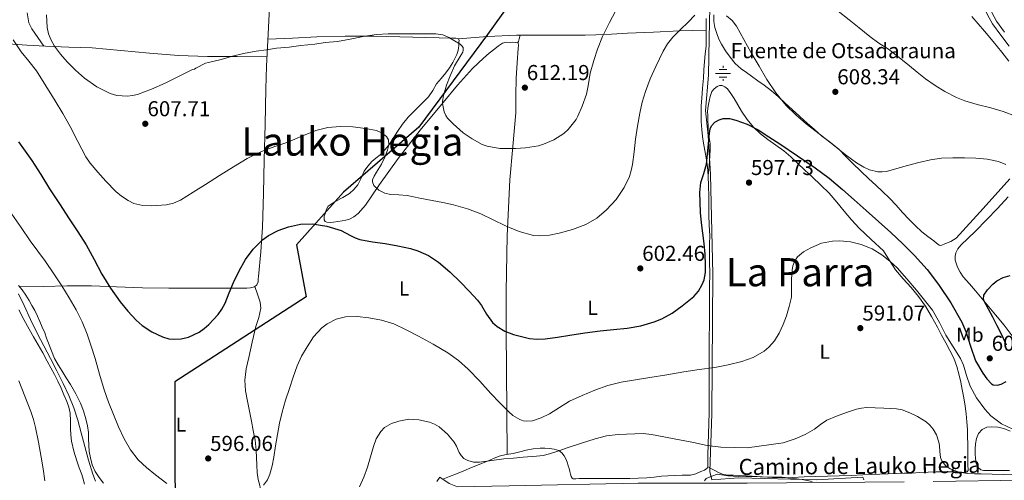
# Model space of a CAD drawing. Extents: x 559779 to 566644, y 728899 to 733587.
# Drawn here: x 561830 to 562320, y 729309 to 729539 of the extents above; entities that cross this region are included whole.
import ezdxf
from ezdxf.enums import TextEntityAlignment as Align

# ---------------------------------------------------------------- set-up
doc = ezdxf.new("R2010")
doc.units = 0
doc.header["$MEASUREMENT"] = 0
doc.linetypes.add('DGN Style 3', pattern=[109.305882, 78.07563, -31.230252])
for name, color, linetype in [('Nivel 1', 7, 'Continuous'), ('Nivel 11', 7, 'Continuous'), ('Nivel 13', 7, 'Continuous'), ('Nivel 21', 7, 'Continuous'), ('Nivel 36', 7, 'Continuous'), ('Nivel 37', 7, 'Continuous'), ('Nivel 4', 7, 'Continuous'), ('Nivel 41', 7, 'Continuous'), ('Nivel 43', 7, 'Continuous'), ('Nivel 44', 7, 'Continuous'), ('Nivel 45', 7, 'Continuous'), ('Nivel 5', 7, 'Continuous'), ('Nivel 7', 7, 'Continuous')]:
    doc.layers.add(name, color=color, linetype=linetype)
doc.styles.add('Style-arial', font='arial.shx', dxfattribs={"bigfont": 'arialbig.shx'})
doc.styles.add('Style-ariali', font='ariali.shx', dxfattribs={"bigfont": 'arialibig.shx'})
doc.styles.add('Style-arialn', font='arialn.shx', dxfattribs={"bigfont": 'arialnbig.shx'})
doc.styles.add('Style-times', font='times.shx', dxfattribs={"bigfont": 'timesbig.shx'})

# ---------------------------------------------------------------- blocks, each defined once
blk = doc.blocks.new('5PATER')
at = {"layer": 'Nivel 7', "linetype": 'Continuous', "lineweight": 0}
h = blk.add_hatch(color=53, dxfattribs=at)
edge = h.paths.add_edge_path()
edge.add_ellipse((0, 0), major_axis=(-1.1, -1.11), ratio=0.999422, start_angle=0, end_angle=360)
blk = doc.blocks.new('5NACIE')
at = {"layer": 'Nivel 13', "color": 4, "linetype": 'Continuous', "lineweight": 0, "flags": 128}
for points in [[(-3.75, 0), (3.75, 0)], [(-1.88, 1.88), (1.88, 1.88)], [(0, 2.81), (0, 3.75)], [(-1.88, -1.88), (1.88, -1.88)], [(0, -2.81), (0, -3.75)]]:
    blk.add_lwpolyline(points, dxfattribs=at)

msp = doc.modelspace()

# ---------------------------------------------------------------- linework, layer by layer
at = {"layer": 'Nivel 1', "color": 7, "linetype": 'Continuous', "lineweight": 30}
msp.add_polyline3d([(561978.568, 729680.641, 623.066), (562073.608, 729677.94, 624.797), (562088.47, 729677.898, 623.157), (562099.345, 729665.376, 621.048), (562107.625, 729640.889, 619.532), (562106.73, 729621.18, 618.823), (562105.507, 729592.952, 616.986), (562091.412, 729571.514, 616.51), (562062.571, 729531.178, 611.97), (562028.431, 729485.09, 607.613), (561990.902, 729452.84, 602.508), (561967.437, 729426.644, 599.674), (561972.297, 729400.74, 597.067), (561907.011, 729358.541, 598.307), (561907.053, 729310.489, 595.213), (561909.374, 729243.001, 587.839), (561911.493, 729187.588, 585.265), (561914.269, 729108.153, 579.802), (561916.297, 729047.02, 575.738), (561927.511, 728979.456, 567.988), (561933.122, 728962.336, 566.152), (561947.85, 728917.401, 563.668)], dxfattribs=at)
at = {"layer": 'Nivel 11', "color": 142, "linetype": 'DGN Style 3', "lineweight": 13}
msp.add_polyline3d([(562249.601, 729309.776, 586.232), (562249.186, 729311.022, 586.375), (562226.088, 729309.787, 585.28), (562187.592, 729310.713, 584.915), (562174.041, 729309.787, 585.364), (562173.117, 729313.803, 585.827), (562174.041, 729342.537, 592.035), (562174.657, 729412.053, 599.552), (562173.419, 729461.583, 599.662), (562172.187, 729481.048, 600.089), (562170.955, 729493.406, 600.892), (562172.495, 729511.017, 602.067), (562172.803, 729529.449, 603.63), (562173.111, 729544.897, 604.988)], dxfattribs=at)
at = {"layer": 'Nivel 21', "color": 7, "linetype": 'Continuous', "lineweight": 0}
for points in [[(562313.697, 729536.569, 617.394), (562311.249, 729541.034, 617.399), (562308.961, 729545.625, 617.362), (562303.474, 729554.484, 617.559), (562298.001, 729563.353, 617.954), (562295.287, 729568.626, 618.33), (562292.577, 729573.897, 618.754), (562289.415, 729578.511, 619.175), (562286.193, 729583.081, 619.618), (562283.952, 729587.509, 620.07), (562281.633, 729591.897, 620.53), (562278.567, 729595.908, 620.93), (562275.489, 729599.913, 621.282), (562270.415, 729607.597, 621.797), (562265.473, 729615.385, 622.114), (562262.654, 729619.85, 622.117), (562260.225, 729624.505, 622.082)], [(562321.969, 729525.401, 615.906), (562317.763, 729530.953, 616.69), (562313.697, 729536.569, 617.394)]]:
    msp.add_polyline3d(points, dxfattribs=at)
at = {"layer": 'Nivel 21', "color": 7, "linetype": 'DGN Style 3', "lineweight": 0}
for points in [[(562277.456, 729601.316, 621.282), (562280.484, 729597.377, 620.93), (562283.674, 729593.203, 620.53), (562286.097, 729588.618, 620.07), (562288.268, 729584.329, 619.618), (562291.398, 729579.889, 619.175), (562294.655, 729575.137, 618.754), (562297.434, 729569.731, 618.33), (562300.105, 729564.541, 617.954), (562305.528, 729555.754, 617.559), (562311.073, 729546.802, 617.362), (562313.389, 729542.153, 617.399), (562315.742, 729537.863, 617.394), (562319.704, 729532.39, 616.69)], [(562037.331, 729308.946, 585.3), (562038.801, 729311.041, 585.3), (562043.361, 729307.841, 585.06), (562047.641, 729306.161, 584.9), (562073.202, 729306.767, 584.565), (562137.44, 729308.087, 584.633), (562191.726, 729308.139, 584.849), (562284.093, 729308.836, 586.527), (562329.081, 729309.601, 587.32)]]:
    msp.add_polyline3d(points, dxfattribs=at)
at = {"layer": 'Nivel 36', "color": 92, "linetype": 'Continuous', "lineweight": 0, "extrusion": (4.7004e-15, -0.169787, 0.985481), "elevation": -123260.163, "flags": 128}
msp.add_lwpolyline([(562077.777, 719038.991), (562078.283, 719040.946), (562078.784, 719042.901)], dxfattribs=at)
at = {"layer": 'Nivel 36', "color": 92, "linetype": 'Continuous', "lineweight": 0}
for points in [[(561829.836, 729405.641, 591.217), (561841.624, 729405.959, 593.386), (561853.409, 729406.281, 595.554), (561865.627, 729406.136, 597.464), (561877.905, 729405.673, 599.058), (561890.902, 729405.273, 600.623), (561903.937, 729405.033, 601.538), (561913.337, 729405.033, 601.516), (561922.737, 729405.033, 601.106), (561929.321, 729405.033, 600.683), (561935.905, 729405.033, 600.29), (561939.368, 729405.038, 600.226), (561942.833, 729405.049, 600.13), (561944.703, 729405.162, 600.011), (561946.545, 729405.721, 599.89), (561947.83, 729406.787, 599.786), (561948.417, 729408.265, 599.682), (561948.507, 729409.53, 599.653), (561948.593, 729410.793, 599.698), (561949.806, 729423.116, 600.564), (561950.673, 729435.433, 601.81), (561951.094, 729452.135, 604.157), (561951.489, 729468.857, 606.466), (561951.906, 729486.467, 607.983), (561952.321, 729504.121, 608.834), (561952.407, 729509.763, 608.772), (561952.513, 729515.401, 608.754), (561952.855, 729521.84, 609.157), (561953.265, 729528.265, 609.746), (561954.298, 729547.968, 612.07)], [(561841.906, 729525.43, 608.775), (561838.899, 729529.711, 608.996), (561835.889, 729533.993, 609.218), (561834.421, 729536.959, 609.303), (561833.494, 729541.981, 609.29)], [(562322.257, 729459.481, 605.09), (562308.977, 729444.709, 603.339), (562295.601, 729429.977, 602.322), (562292.95, 729428.245, 602.269), (562289.889, 729427.033, 602.306), (562288.462, 729426.368, 602.386), (562287.754, 729426.207, 602.428), (562287.121, 729426.377, 602.45), (562285.79, 729427.444, 602.458), (562284.481, 729428.569, 602.466), (562281.516, 729430.826, 602.495), (562278.577, 729433.129, 602.53), (562275.326, 729436.033, 602.661), (562272.257, 729439.129, 602.818), (562268.996, 729442.734, 602.78), (562265.729, 729446.329, 602.77), (562262.414, 729449.752, 603.007), (562259.025, 729453.097, 603.33), (562255.568, 729456.279, 603.788), (562252.113, 729459.465, 604.114), (562248.168, 729463.278, 604.173), (562244.241, 729467.113, 604.226), (562240.803, 729470.597, 604.281), (562237.345, 729474.057, 604.338), (562233.058, 729477.462, 604.466), (562228.705, 729480.777, 604.674), (562225.123, 729483.929, 605.111), (562221.553, 729487.113, 605.522), (562217.807, 729490.494, 605.536), (562214.065, 729493.881, 605.506), (562210.632, 729497.05, 605.665), (562207.201, 729500.217, 605.778), (562203.734, 729503.197, 605.445), (562200.113, 729505.993, 605.042), (562196.981, 729508.258, 604.978), (562193.841, 729510.505, 604.898), (562191.264, 729512.317, 604.672), (562188.689, 729514.137, 604.466), (562185.722, 729516.868, 604.352), (562183.137, 729520.025, 604.306), (562180.91, 729523.112, 604.306), (562178.929, 729526.361, 604.306), (562177.623, 729528.952, 604.306), (562176.545, 729531.657, 604.306), (562175.604, 729534.66, 604.288), (562175.153, 729537.721, 604.322), (562175.127, 729541.065, 604.514)], [(562171.233, 729539.193, 604.434), (562171.233, 729535.64, 604.091), (562171.233, 729532.089, 603.746), (562171.224, 729528.777, 603.67), (562171.185, 729525.465, 603.602), (562170.831, 729521.616, 603.164), (562170.385, 729517.769, 602.738), (562170.182, 729513.649, 602.543), (562169.969, 729509.529, 602.354), (562169.515, 729504.563, 601.96), (562169.057, 729499.593, 601.57), (562168.855, 729495.801, 601.564), (562168.769, 729492.009, 601.586), (562168.816, 729487.967, 601.201), (562169.057, 729483.929, 600.802), (562169.426, 729480.509, 600.791), (562169.921, 729477.097, 600.77), (562170.61, 729473.456, 600.352), (562171.297, 729469.817, 599.986), (562171.939, 729465.373, 599.891), (562172.321, 729460.905, 599.794), (562172.469, 729455.842, 599.631), (562172.529, 729450.777, 599.474), (562172.523, 729446.185, 599.411), (562172.529, 729441.593, 599.362), (562172.776, 729436.457, 599.104), (562173.009, 729431.321, 598.834), (562172.963, 729426.865, 598.882), (562172.913, 729422.409, 598.93), (562172.972, 729417.649, 598.717), (562173.009, 729412.889, 598.482), (562172.937, 729405.33, 598.533), (562172.865, 729397.785, 598.29), (562172.859, 729392.332, 597.567), (562172.849, 729386.889, 596.802), (562172.781, 729380.509, 595.953)], [(562072.369, 729322.36, 592.717), (562072.169, 729343.401, 595.064), (562071.969, 729364.441, 597.41), (562071.836, 729383.886, 599.641), (562071.777, 729403.321, 601.922), (562072.322, 729431.092, 605.339), (562073.617, 729458.857, 608.674), (562075.079, 729475.512, 610.233), (562076.529, 729492.185, 611.554), (562076.661, 729500.866, 612.268), (562076.817, 729509.561, 612.834), (562077.156, 729514.601, 612.878), (562077.489, 729519.641, 612.85), (562077.605, 729522.009, 612.908), (562077.713, 729524.377, 612.962), (562077.939, 729525.73, 612.971), (562077.777, 729527.081, 612.978), (562077.243, 729527.352, 613), (562076.561, 729527.321, 613.026), (562075.153, 729527.338, 613.046), (562073.745, 729527.321, 612.978), (562071.793, 729527.344, 612.763), (562069.921, 729526.953, 612.53), (562067.963, 729525.652, 612.23), (562066.161, 729524.153, 611.938), (562063.269, 729521.895, 611.906), (562060.449, 729519.529, 611.938), (562055.078, 729514.284, 611.265), (562047.602, 729505.994, 610.113), (562040.433, 729497.417, 609.09), (562029.042, 729483.653, 607.864), (562018.097, 729469.577, 606.578), (562013.441, 729463.098, 605.832), (562008.833, 729456.585, 605.058), (562005.292, 729451.457, 604.619), (562001.745, 729446.313, 604.21), (561998.186, 729442.165, 603.535), (561996.094, 729440.517, 603.067), (561993.841, 729439.401, 602.562), (561992.078, 729438.928, 601.845), (561990.209, 729438.569, 601.266), (561988.029, 729438.182, 601.245), (561985.841, 729437.817, 601.25), (561984.188, 729437.639, 601.186), (561982.529, 729437.801, 601.138), (561981.706, 729438.266, 601.147), (561981.233, 729439.049, 601.186), (561981.311, 729440.802, 601.323), (561981.873, 729442.553, 601.458), (561982.374, 729444.374, 601.51), (561983.329, 729445.897, 601.57), (561985.224, 729447.154, 601.719), (561987.153, 729448.281, 601.906), (561990.484, 729450.228, 602.272), (561993.809, 729452.201, 602.642), (561996.087, 729454.06, 602.936), (561997.953, 729456.377, 603.218), (561999.605, 729459.771, 603.247), (562001.185, 729463.193, 603.106), (562002.908, 729465.751, 603.098), (562004.897, 729468.105, 603.17), (562007.018, 729469.74, 603.535), (562009.137, 729471.369, 603.986), (562011.56, 729473.94, 604.271), (562013.745, 729476.697, 604.562), (562015.776, 729479.849, 605.31), (562017.793, 729483.001, 605.97), (562020.269, 729486.695, 606.194), (562023.057, 729490.153, 606.306), (562025.731, 729492.816, 606.338), (562028.417, 729495.465, 606.386), (562030.809, 729497.846, 606.534), (562033.185, 729500.233, 606.802), (562035.246, 729503.36, 607.232), (562037.121, 729506.633, 607.746), (562039.504, 729509.35, 608.384), (562041.857, 729512.105, 608.962), (562043.591, 729514.649, 609.222), (562045.217, 729517.289, 609.41), (562046.314, 729519.261, 609.514), (562047.281, 729521.289, 609.618), (562047.789, 729522.779, 609.972), (562048.097, 729524.329, 610.258), (562048.229, 729525.871, 610.219), (562048.257, 729527.417, 610.178), (562048.343, 729528.289, 610.154), (562048.017, 729529.145, 610.13), (562046.833, 729529.401, 610.178), (562045.908, 729529.407, 610.336), (562044.977, 729529.417, 610.466), (562025.402, 729529.927, 610.482), (562005.825, 729530.345, 610.434), (561991.723, 729530.368, 610.793), (561977.633, 729529.993, 610.802), (561965.466, 729529.452, 610.312), (561953.299, 729528.913, 609.822)], [(562048.017, 729529.145, 610.13), (562062.481, 729530.144, 611.898), (562076.945, 729530.921, 613.666), (562080.299, 729530.947, 613.622), (562083.665, 729530.921, 613.282), (562097.41, 729530.921, 612.563), (562111.153, 729530.921, 611.81), (562116.429, 729531.02, 611.18), (562124.262, 729531.409, 609.585), (562132.129, 729531.833, 608.21), (562145.113, 729532.447, 606.814), (562158.097, 729532.969, 605.394), (562164.665, 729533.163, 604.632), (562171.233, 729533.357, 603.869)], [(561952.765, 729520.156, 609.052), (561937.991, 729520.229, 609.223), (561923.217, 729520.297, 609.394), (561908.816, 729520.843, 609.636), (561894.433, 729521.881, 609.906), (561880.132, 729523.298, 609.98), (561865.841, 729524.617, 609.906), (561854.232, 729525.002, 609.675), (561842.625, 729525.385, 608.882), (561833.308, 729525.962, 607.489), (561824.097, 729526.569, 605.49)], [(562172.308, 729461.058, 599.797), (562172.699, 729465.967, 599.723), (562173.089, 729470.873, 599.666), (562173.241, 729473.953, 599.661), (562173.217, 729477.033, 599.666), (562172.767, 729480.052, 599.666), (562172.321, 729483.065, 599.666), (562172.24, 729485.756, 599.836), (562172.161, 729488.441, 600.162), (562172.079, 729490.802, 600.565), (562172.001, 729493.161, 600.898), (562172.235, 729495.585, 600.919), (562172.737, 729498.009, 600.914), (562173.304, 729500.437, 601.004), (562174.161, 729502.809, 601.106), (562175.192, 729504.224, 601.194), (562176.657, 729505.321, 601.282), (562177.929, 729505.876, 601.331), (562179.201, 729505.881, 601.362), (562180.625, 729505.257, 601.366), (562181.857, 729504.201, 601.346), (562183.607, 729501.858, 601.307), (562185.137, 729499.449, 601.154), (562186.967, 729496.242, 600.743), (562188.817, 729493.049, 600.274), (562191.586, 729488.917, 599.602), (562194.785, 729485.081, 598.962), (562198.225, 729481.879, 598.894), (562201.905, 729478.969, 598.978), (562205.949, 729476.25, 598.647), (562209.889, 729473.401, 598.338), (562213.332, 729470.342, 598.297), (562216.705, 729467.225, 598.258), (562220.347, 729463.796, 597.879), (562223.985, 729460.361, 597.538), (562228.226, 729456.359, 597.558), (562232.401, 729452.265, 597.602), (562236.258, 729447.825, 597.496), (562239.969, 729443.273, 597.298), (562243.542, 729439.006, 596.771), (562247.329, 729434.937, 596.338), (562253.385, 729429.249, 596.258), (562259.441, 729423.561, 596.178), (562262.457, 729418.889, 595.994), (562265.473, 729414.217, 595.81), (562269.208, 729409.686, 595.648), (562273.217, 729405.353, 595.506), (562276.926, 729400.872, 595.344), (562280.321, 729396.169, 595.17), (562283.38, 729390.946, 594.813), (562286.273, 729385.625, 594.434), (562288.347, 729381.746, 594.462), (562290.417, 729377.865, 594.498), (562292.431, 729374.068, 594.269), (562294.401, 729370.249, 594.034), (562295.988, 729366.113, 593.945), (562297.089, 729361.801, 593.842), (562297.904, 729358.251, 593.575), (562298.641, 729354.681, 593.298), (562299.401, 729350.567, 593.183), (562300.081, 729346.441, 593.074), (562300.606, 729342.535, 592.804), (562300.961, 729338.617, 592.514), (562301.165, 729334.809, 592.495), (562301.281, 729331.001, 592.466), (562301.336, 729327.8, 592.004), (562301.377, 729324.601, 591.49), (562301.394, 729322.48, 591.397), (562301.409, 729320.361, 591.298), (562301.413, 729318.534, 590.991), (562301.409, 729316.713, 590.674), (562301.571, 729315.076, 590.614), (562301.511, 729314.317, 590.607), (562301.121, 729313.769, 590.562), (562300.084, 729313.408, 590.369), (562298.347, 729313.515, 589.945), (562296.561, 729313.721, 589.634), (562293.156, 729313.725, 589.616), (562289.761, 729313.721, 589.618), (562285.699, 729313.664, 589.092), (562281.633, 729313.545, 588.594), (562277.585, 729313.321, 588.629), (562273.537, 729313.097, 588.658), (562269.773, 729313.015, 588.127), (562266.001, 729312.921, 587.682), (562261.793, 729312.745, 587.632), (562257.585, 729312.569, 587.586), (562253.369, 729312.401, 587.513), (562249.153, 729312.233, 587.41), (562243.304, 729311.94, 586.954), (562237.457, 729311.641, 586.418), (562231.569, 729311.527, 586.095), (562225.681, 729311.449, 585.97), (562219.929, 729311.151, 586.049), (562214.177, 729310.841, 586.13), (562209.178, 729310.746, 586.17), (562204.177, 729310.857, 586.21), (562199.188, 729311.219, 586.251), (562194.209, 729311.577, 586.37), (562190.952, 729311.724, 586.683), (562187.697, 729311.865, 587.09)], [(562323.521, 729381.273, 598.834), (562319.446, 729386.594, 598.825), (562315.249, 729391.817, 598.818), (562310.237, 729397.79, 598.993), (562305.201, 729403.737, 599.314), (562302.174, 729407.251, 599.598), (562299.137, 729410.761, 599.874), (562297.571, 729412.998, 599.995), (562296.273, 729415.433, 600.114), (562295.147, 729419.028, 600.289), (562295.082, 729420.889, 600.387), (562295.441, 729422.649, 600.498), (562296.437, 729424.675, 600.693), (562297.873, 729426.473, 600.898), (562301.614, 729429.966, 601.271), (562305.297, 729433.465, 601.634), (562316.177, 729444.72, 602.209), (562321.495, 729450.419, 602.636)], [(561871.569, 729308.009, 593.17), (561869.39, 729310.853, 593.151), (561867.441, 729313.881, 593.122), (561865.933, 729317.167, 592.976), (561864.977, 729320.633, 592.818), (561864.456, 729323.785, 592.77), (561864.145, 729326.953, 592.722), (561864.097, 729330.09, 592.667), (561864.017, 729333.225, 592.61), (561863.543, 729336.651, 592.537), (561862.785, 729340.041, 592.434), (561861.634, 729344.034, 592.196), (561860.097, 729347.881, 591.922), (561857.704, 729352.549, 591.64), (561855.089, 729357.081, 591.474), (561853.002, 729360.433, 591.472), (561850.913, 729363.785, 591.49), (561848.954, 729366.94, 591.474), (561847.153, 729370.153, 591.458), (561845.576, 729373.848, 592.012), (561844.177, 729377.641, 592.642), (561843.249, 729380.218, 592.554), (561842.289, 729382.777, 592.466), (561841.079, 729385.622, 592.685), (561839.825, 729388.457, 592.882), (561838.616, 729391.2, 592.918), (561837.345, 729393.929, 592.866), (561835.95, 729396.457, 592.728), (561834.465, 729398.921, 592.482), (561832.831, 729401.614, 592.076), (561831.121, 729404.249, 591.586), (561829.164, 729406.368, 591.023)], [(561946.756, 729405.896, 599.873), (561948.105, 729401.991, 599.466), (561949.457, 729398.089, 599.058), (561949.811, 729395.11, 598.749), (561948.71, 729390.513, 598.279), (561947.265, 729385.913, 597.81), (561945.517, 729378.252, 597.187), (561943.777, 729370.569, 596.802), (561942.509, 729364.907, 596.895), (561941.777, 729359.225, 597.026), (561942.197, 729354.072, 596.695), (561943.185, 729348.921, 596.338), (561944.145, 729343.929, 596.403), (561945.105, 729338.953, 596.418), (561946.033, 729334.18, 595.9), (561946.961, 729329.417, 595.282), (561947.521, 729324.5, 595.216), (561947.708, 729316.97, 595.568), (561947.935, 729313.326, 595.315), (561948.513, 729309.881, 594.386), (561949.095, 729307.524, 593.417), (561949.676, 729305.167, 592.448)], [(561829.393, 729394.313, 588.098), (561831.932, 729389.501, 588.092), (561834.513, 729384.713, 588.146), (561836.752, 729380.8, 588.236), (561838.993, 729376.889, 588.322), (561841.269, 729372.811, 588.339), (561843.537, 729368.729, 588.354), (561845.372, 729365.399, 588.423), (561847.185, 729362.057, 588.498), (561848.851, 729358.731, 588.502), (561850.417, 729355.353, 588.498), (561851.867, 729352.031, 588.675), (561853.233, 729348.665, 588.818), (561854.284, 729345.833, 588.763), (561854.961, 729342.905, 588.674), (561855.082, 729339.114, 588.526), (561855.073, 729335.321, 588.402), (561855.258, 729332.142, 588.361), (561855.601, 729328.969, 588.354), (561856.684, 729324.008, 588.362), (561858.193, 729319.161, 588.37), (561859.461, 729315.751, 588.378), (561860.737, 729312.345, 588.386), (561861.478, 729309.998, 588.313), (561862.129, 729307.625, 588.146)], [(562172.781, 729380.509, 595.953), (562172.705, 729374.121, 595.154), (562172.714, 729358.548, 593.488), (562172.705, 729342.969, 591.922), (562172.435, 729332.537, 590.892), (562172.161, 729322.105, 589.874), (562172.144, 729320.455, 589.677), (562172.129, 729318.809, 589.41), (562172.118, 729317.555, 588.967), (562172.097, 729316.377, 588.466), (562171.742, 729315.528, 588.177), (562170.359, 729314.559, 587.813), (562168.689, 729313.801, 587.618), (562166.08, 729312.67, 587.612), (562163.393, 729312.089, 587.602), (562159.377, 729311.967, 587.383), (562155.361, 729311.849, 587.17), (562152.233, 729311.729, 587.024), (562149.105, 729311.593, 586.898), (562145.409, 729311.117, 586.886), (562141.713, 729310.649, 586.898), (562137.491, 729310.506, 586.715), (562133.265, 729310.457, 586.53), (562127.44, 729310.457, 586.448), (562121.617, 729310.457, 586.53), (562117.104, 729310.457, 586.727), (562112.593, 729310.457, 586.962), (562110.304, 729310.427, 587.067), (562108.017, 729310.377, 587.266), (562106.494, 729310.305, 587.672), (562105.089, 729310.281, 588.242), (562104.598, 729310.53, 588.494), (562104.137, 729311.46, 588.893), (562103.841, 729312.553, 589.266), (562103.465, 729313.946, 589.517), (562103.089, 729315.305, 589.714), (562102.684, 729316.666, 590.282), (562102.273, 729318.025, 590.818), (562101.556, 729319.824, 591.057), (562100.593, 729321.625, 591.282), (562099.462, 729323.154, 591.763), (562097.905, 729324.233, 592.21), (562095.661, 729324.949, 592.443), (562093.393, 729325.257, 592.658), (562091.083, 729325.409, 593.117), (562088.769, 729325.401, 593.554), (562085.259, 729325.117, 593.833), (562081.761, 729324.553, 593.874), (562078.506, 729323.708, 593.738), (562075.281, 729322.841, 593.41), (562071.795, 729322.265, 592.58), (562068.337, 729321.433, 591.762), (562065.409, 729320.263, 591.697), (562062.513, 729319.081, 591.698), (562054.573, 729315.789, 591.129), (562050.698, 729314.18, 590.403), (562047.041, 729312.697, 588.946), (562043.659, 729311.352, 587.084), (562040.276, 729310.007, 585.222)], [(562322.082, 729314.313, 592.039), (562318.817, 729314.313, 592.194), (562316.537, 729314.313, 592.233), (562314.257, 729314.313, 592.194), (562311.768, 729314.33, 592.054), (562309.281, 729314.377, 591.906), (562307.833, 729314.748, 591.874), (562306.593, 729315.785, 591.922), (562305.486, 729317.971, 592.114), (562305.153, 729320.265, 592.338), (562305.053, 729322.682, 592.587), (562305.089, 729325.097, 592.834), (562305.295, 729327.677, 593.072), (562305.729, 729330.249, 593.266), (562306.672, 729332.737, 593.373), (562308.577, 729334.825, 593.458), (562310.84, 729335.86, 593.612), (562313.169, 729336.073, 593.762), (562316.267, 729335.948, 593.814), (562319.329, 729335.337, 593.746), (562322.536, 729334, 593.513)], [(562187.697, 729311.865, 587.09), (562184.93, 729311.968, 587.346), (562182.161, 729312.073, 587.57), (562179.92, 729312.423, 587.566), (562177.809, 729313.241, 587.618), (562174.927, 729314.748, 588.021), (562172.046, 729316.255, 588.424)]]:
    msp.add_polyline3d(points, dxfattribs=at)
at = {"layer": 'Nivel 4', "color": 30, "linetype": 'Continuous', "lineweight": 30, "elevation": 600, "flags": 128}
for points in [[(562083.329, 729380.088), (562087.289, 729379.695), (562091.248, 729379.881), (562097.368, 729380.717), (562103.488, 729381.609), (562110.994, 729382.766), (562118.496, 729383.913), (562125.231, 729384.574), (562131.984, 729385.129), (562138.766, 729386.329), (562145.44, 729388.249), (562149.167, 729389.757), (562154.376, 729392.684), (562159.408, 729396.185), (562165.072, 729400.844), (562167.432, 729403.576), (562169.344, 729406.809), (562170.246, 729409.199), (562170.916, 729412.812), (562170.976, 729416.457), (562170.696, 729421.886), (562170.224, 729427.305), (562169.557, 729432.406), (562168.912, 729437.513), (562168.485, 729442.631), (562168.208, 729447.753), (562168.188, 729452.689), (562168.608, 729457.625), (562170.032, 729462.143), (562171.424, 729466.649), (562171.915, 729471.734), (562172.368, 729476.825), (562172.769, 729480.597), (562173.328, 729484.361), (562173.89, 729485.816), (562175.533, 729487.605), (562177.696, 729488.841), (562179.753, 729489.398), (562182.935, 729489.379), (562186, 729488.617), (562191.696, 729486.566), (562197.104, 729483.865), (562202.512, 729480.338), (562207.888, 729476.777), (562216.67, 729470.915), (562225.408, 729464.985), (562232.367, 729459.803), (562238.992, 729454.201), (562244.881, 729448.913), (562250.768, 729443.625), (562256.919, 729438.153), (562263.072, 729432.681), (562269.093, 729427.091), (562274.944, 729421.305), (562281.112, 729414.3), (562286.8, 729406.857), (562292.998, 729397.749), (562298.464, 729388.217), (562300.483, 729383.566), (562302.743, 729376.274), (562305.296, 729368.985), (562308.808, 729362.762), (562310.906, 729359.973), (562313.104, 729357.513), (562314.024, 729356.919), (562316.137, 729356.75), (562317.917, 729357.235), (562320.45, 729358.715)], [(561829.163, 729477.844), (561832.602, 729473.253), (561835.952, 729468.601), (561840.313, 729461.531), (561844.72, 729454.489), (561849.605, 729447.04), (561854.496, 729439.593), (561858.71, 729433.095), (561862.88, 729426.569), (561866.818, 729419.341), (561870.624, 729412.025), (561875.005, 729405.07), (561879.728, 729398.313), (561883.548, 729393.559), (561887.824, 729389.097), (561890.78, 729386.517), (561895.62, 729383.338), (561900.848, 729380.841), (561903.982, 729379.927), (561906.446, 729379.646), (561910.173, 729379.845), (561913.744, 729380.745), (561919.077, 729383.246), (561921.543, 729384.916), (561923.872, 729386.921), (561928.487, 729391.935), (561930.399, 729394.621), (561932.016, 729397.529), (561934.075, 729402.711), (561936.096, 729407.881), (561938.937, 729413.623), (561942.096, 729419.241), (561945.883, 729424.499), (561950.624, 729429.097), (561953.642, 729431.254), (561958.441, 729433.707), (561963.6, 729435.529), (561969.436, 729436.863), (561975.264, 729437.097), (561982.555, 729435.941), (561989.776, 729433.785), (561994.41, 729431.304), (561996.671, 729430.037), (561999.088, 729429.193), (562005.338, 729428.18), (562011.6, 729427.241), (562017.908, 729426.066), (562024.192, 729424.713), (562027.898, 729423.617), (562033.191, 729421.24), (562038.064, 729418.009), (562043.749, 729413.127), (562049.104, 729407.961), (562053.365, 729403.606), (562057.504, 729399.161), (562059.494, 729396.511), (562062.022, 729392.186), (562065.008, 729388.057), (562067.284, 729386.007), (562071.128, 729383.666), (562075.408, 729382.025), (562083.329, 729380.088)], [(562320.581, 729376.761), (562318.272, 729381.913), (562316.063, 729386.3), (562313.84, 729390.649), (562311.62, 729394.63), (562309.472, 729398.601), (562309.165, 729399.645), (562309.437, 729401.494), (562311.225, 729404.279), (562313.808, 729407.017), (562315.876, 729408.739), (562319.046, 729410.311), (562322.416, 729411.417)]]:
    msp.add_lwpolyline(points, dxfattribs=at)
at = {"layer": 'Nivel 5', "color": 30, "linetype": 'Continuous', "lineweight": 0, "flags": 128}
for points, elevation in [([(561843.136, 729541.065), (561843.534, 729534.737), (561844.222, 729531.592), (561845.424, 729528.473), (561847.13, 729525.426), (561850.101, 729521.429), (561853.456, 729517.705), (561857.613, 729513.509), (561862.048, 729509.577), (561868.15, 729505.226), (561874.848, 729501.929), (561878.19, 729500.938), (561883.407, 729500.512), (561885.979, 729500.804), (561888.448, 729501.449), (561895.361, 729503.994), (561902.112, 729506.985), (561907.496, 729509.657), (561912.88, 729512.329), (561915.808, 729513.817), (561916.72, 729514.041), (561917.456, 729514.393), (561922.32, 729516.889), (561923.76, 729517.321), (561929.984, 729518.745), (561935.744, 729520.521), (561941.216, 729521.785), (561947.424, 729522.921), (561952.544, 729523.673), (561957.504, 729524.361), (561963.888, 729524.985), (561969.68, 729525.785), (561976.656, 729526.441), (561981.712, 729527.161), (561987.936, 729527.785), (561994.176, 729528.857), (562000.64, 729530.233), (562007.328, 729531.193), (562013.12, 729531.529), (562019.184, 729531.545), (562024.8, 729531.545), (562031.12, 729531.545), (562036.816, 729531.545), (562040.272, 729531.081), (562041.52, 729530.617), (562043.312, 729529.673), (562048.864, 729526.377), (562049.712, 729525.609), (562050.336, 729524.745), (562050.48, 729523.369), (562050.176, 729522.489), (562049.408, 729521.177), (562046.112, 729515.593), (562043.92, 729510.729), (562042.176, 729505.993), (562040.608, 729500.841), (562040.176, 729497.945), (562040.176, 729496.857), (562040.928, 729492.713), (562041.856, 729490.857), (562042.656, 729489.689), (562045.424, 729486.729), (562050.48, 729482.361), (562054.832, 729479.369), (562059.824, 729476.537), (562062.384, 729475.673), (562068.656, 729474.569), (562070.304, 729474.569), (562076.464, 729474.601), (562081.488, 729474.889), (562087.936, 729475.929), (562090.288, 729476.633), (562095.52, 729478.905), (562100.528, 729482.041), (562102.64, 729483.961), (562106.576, 729488.937), (562107.36, 729490.521), (562109.632, 729495.657), (562111.664, 729501.593), (562112.496, 729505.721), (562113.648, 729511.961), (562115.376, 729518.217), (562117.2, 729523.865), (562119.712, 729530.185), (562123.248, 729537.241), (562126.192, 729542.873)], 610), ([(561936.144, 729465.417), (561942.999, 729469.503), (561950.128, 729473.097), (561956.652, 729475.516), (561963.232, 729477.753), (561970.143, 729480.644), (561977.168, 729483.513), (561983.134, 729484.971), (561989.184, 729485.545), (561995.481, 729485.364), (562001.792, 729484.489), (562007.222, 729483.441), (562009.788, 729482.346), (562012.208, 729480.457), (562013.212, 729478.887), (562013.486, 729476.268), (562012.848, 729473.737), (562011.396, 729470.203), (562009.792, 729466.713), (562007.326, 729462.756), (562006.124, 729460.82), (562005.328, 729458.889), (562005.279, 729457.908), (562006.013, 729456.18), (562008.433, 729453.85), (562011.44, 729452.281), (562014.229, 729451.645), (562018.427, 729451.421), (562022.592, 729451.065), (562028.817, 729449.862), (562035.04, 729448.649), (562040.354, 729447.598), (562045.664, 729446.521), (562052.501, 729444.558), (562059.152, 729441.961), (562065.312, 729439.037), (562071.456, 729436.009), (562078.302, 729433.219), (562085.328, 729431.289), (562088.485, 729431.026), (562093.303, 729431.496), (562098.096, 729432.489), (562104.83, 729434.227), (562111.376, 729436.713), (562116.843, 729439.891), (562121.744, 729443.945), (562126.529, 729449.163), (562130.4, 729455.065), (562133.053, 729460.656), (562134.023, 729463.535), (562134.672, 729466.505), (562135.384, 729472.878), (562136.096, 729479.241), (562137.12, 729485.648), (562138.272, 729492.041), (562139.511, 729497.485), (562141.072, 729502.857), (562143.465, 729509.165), (562146.256, 729515.321), (562149.937, 729522.937), (562152.075, 729526.562), (562154.608, 729529.945), (562158.435, 729533.75), (562162.384, 729537.369), (562165.584, 729540.864)], 605), ([(562181.435, 729540.533), (562184.189, 729538.15), (562186.384, 729535.289), (562190.074, 729528.664), (562193.728, 729522.057), (562197.561, 729515.459), (562201.456, 729508.889), (562205.925, 729502.157), (562211.088, 729495.913), (562215.904, 729491.182), (562221.04, 729486.841), (562228.08, 729481.302), (562235.136, 729475.785), (562240.392, 729471.555), (562246.112, 729467.369), (562249.718, 729465.24), (562252.487, 729463.988), (562256.688, 729462.923), (562258.79, 729462.856), (562260.88, 729463.161), (562266.167, 729464.603), (562271.456, 729466.089), (562277.08, 729467.57), (562282.768, 729468.953), (562288.374, 729469.689), (562294.016, 729469.897), (562299.711, 729469.923), (562305.408, 729469.721), (562311.045, 729469.201), (562316.624, 729468.025), (562320.294, 729466.537)], 605), ([(562236.848, 729542.793), (562242.336, 729538.553), (562247.392, 729534.617), (562252.688, 729530.201), (562257.152, 729526.841), (562261.968, 729523.913), (562267.328, 729519.705), (562272.432, 729515.705), (562276.256, 729512.409), (562280.336, 729509.209), (562285.12, 729505.833), (562289.92, 729502.889), (562295.744, 729499.817), (562299.952, 729498.233), (562306.064, 729496.441), (562312.896, 729494.761), (562319.04, 729492.985), (562325.072, 729490.649)], 610), ([(562303.479, 729540.213), (562309.728, 729532.825), (562314.048, 729527.695), (562318.272, 729522.489), (562321.824, 729517.913)], 615), ([(561826.53, 729528.536), (561830.528, 729522.537), (561834.439, 729517.904), (561838.192, 729513.177), (561842.882, 729505.755), (561847.44, 729498.249), (561851.212, 729491.875), (561854.944, 729485.481), (561858.831, 729477.973), (561862.752, 729470.457), (561864.929, 729467.202), (561868.685, 729462.696), (561872.704, 729458.329), (561877.711, 729453.119), (561880.501, 729450.764), (561883.76, 729448.585), (561886.684, 729447.205), (561891.096, 729446.162), (561895.52, 729445.961), (561902.809, 729446.447), (561906.399, 729447.286), (561909.792, 729448.809), (561916.088, 729452.745), (561922.208, 729456.681), (561929.173, 729461.053), (561936.144, 729465.417)], 605), ([(561825.92, 729441.801), (561830.501, 729435.175), (561835.088, 729428.553), (561838.898, 729423.4), (561842.736, 729418.265), (561846.849, 729412.263), (561850.832, 729406.169), (561854.503, 729400.292), (561857.968, 729394.281), (561860.965, 729388.322), (561863.44, 729382.137), (561865.432, 729376.139), (561867.296, 729370.105), (561869.51, 729362.298), (561871.776, 729354.505), (561873.954, 729348.348), (561878.932, 729336.153), (561881.76, 729330.137), (561884.915, 729324.716), (561888.816, 729319.753), (561892.884, 729315.788), (561897.312, 729312.249), (561903.067, 729307.924)], 595), ([(562160.208, 729363.417), (562167.859, 729364.539), (562175.52, 729365.609), (562182.258, 729366.888), (562188.944, 729368.505), (562194.7, 729370.552), (562200.064, 729373.753), (562202.365, 729375.67), (562205.253, 729378.938), (562207.552, 729382.665), (562209.529, 729386.948), (562211.168, 729391.353), (562212.621, 729395.913), (562213.664, 729400.553), (562213.776, 729405.033), (562213.664, 729409.529), (562213.969, 729413.942), (562214.384, 729416.127), (562215.152, 729418.297), (562216.612, 729420.572), (562219.635, 729423.118), (562223.248, 729425.129), (562228.638, 729427.385), (562234.128, 729428.473), (562237.689, 729428.579), (562243.085, 729428.074), (562248.416, 729426.713), (562253.767, 729424.553), (562258.704, 729421.625), (562262.637, 729418.566), (562266.192, 729415.161), (562271.086, 729409.65), (562275.856, 729404.041), (562279.938, 729399.152), (562283.776, 729394.073), (562287.244, 729387.958), (562290.48, 729381.721), (562294.155, 729375.886), (562297.792, 729370.025), (562299.247, 729366.747), (562300.792, 729361.54), (562302.56, 729356.393), (562305.746, 729350.461), (562309.792, 729344.873), (562312.881, 729341.583), (562318.077, 729337.551), (562326.531, 729333.634)], 595), ([(561829.214, 729402.216), (561832.128, 729396.361), (561835.291, 729389.483), (561838.512, 729382.633), (561841.79, 729376.384), (561845.104, 729370.153), (561848.294, 729363.925), (561851.44, 729357.673), (561854.321, 729351.732), (561856.784, 729345.609), (561858.71, 729339.351), (561860.464, 729333.049), (561862.276, 729326.299), (561864.08, 729319.545), (561866.172, 729312.507), (561867.53, 729309.1)], 590), ([(561951.115, 729307.036), (561953.024, 729309.721), (561954.237, 729312.484), (561955.438, 729316.693), (561956.24, 729320.985), (561957.122, 729326.654), (561958.048, 729332.313), (561959.075, 729337.871), (561960.32, 729343.385), (561962.078, 729349.329), (561963.984, 729355.225), (561965.849, 729360.866), (561967.824, 729366.473), (561970.053, 729371.277), (561972.736, 729375.897), (561976.019, 729380.802), (561980.144, 729385.257), (561982.843, 729387.382), (561987.225, 729389.682), (561991.936, 729390.857), (561997.682, 729391.023), (562003.408, 729390.329), (562009.746, 729389.159), (562015.92, 729387.273), (562022.132, 729384.358), (562028.176, 729381.193), (562035.563, 729377.157), (562042.816, 729372.873), (562048.142, 729369.138), (562052.96, 729364.793), (562058.613, 729358.727), (562064.224, 729352.633), (562068.567, 729348.033), (562073.072, 729343.481), (562075.091, 729341.745), (562078.517, 729339.696), (562080.311, 729339.077), (562082.096, 729338.825), (562084.888, 729339.102), (562089.154, 729340.531), (562093.296, 729342.617), (562098.268, 729345.782), (562103.232, 729348.777), (562109.517, 729351.682), (562115.952, 729354.281), (562122.405, 729356.629), (562129.008, 729358.361), (562136.168, 729359.476), (562143.328, 729360.569), (562151.767, 729361.998), (562160.208, 729363.417)], 595), ([(561829.376, 729358.985), (561835.328, 729343.705), (561836.646, 729339.794), (561837.728, 729335.817), (561839.24, 729328.399), (561840.576, 729320.953), (561841.501, 729315.133), (561842.4, 729309.305)], 585), ([(562011.327, 729335.675), (562014.686, 729337.677), (562018.416, 729338.985), (562023.421, 729339.834), (562028.416, 729339.609), (562033.605, 729338.464), (562036.117, 729337.47), (562038.544, 729336.057), (562042.549, 729332.475), (562045.888, 729328.489), (562047.085, 729326.509), (562048.482, 729323.284), (562049.422, 729321.757), (562050.784, 729320.409), (562052.676, 729319.28), (562055.608, 729318.46), (562058.592, 729318.457), (562064.584, 729319.324), (562070.592, 729320.137), (562075.415, 729320.522), (562080.24, 729320.921), (562086.846, 729321.447), (562090.117, 729321.892), (562093.312, 729322.681), (562097.98, 729324.219), (562102.64, 729325.769), (562109.326, 729327.972), (562116.016, 729330.169), (562121.658, 729331.551), (562127.424, 729332.345), (562139.972, 729332.79), (562144.112, 729332.281), (562150.188, 729331.172), (562156.256, 729330.025), (562160.648, 729329.177), (562165.04, 729328.329), (562171.802, 729326.856), (562178.624, 729325.945), (562185.176, 729325.777), (562191.728, 729325.609), (562209.512, 729328.137), (562215.536, 729330.105), (562220.426, 729332.286), (562225.088, 729334.985), (562228.177, 729337.181), (562231.312, 729339.321), (562236.058, 729341.448), (562240.992, 729343.161), (562245.96, 729344.801), (562248.47, 729345.407), (562251.024, 729345.673), (562255.368, 729345.61), (562259.712, 729345.417), (562262.849, 729345.273), (562265.984, 729345.065), (562268.674, 729344.58), (562272.536, 729343.116), (562276.32, 729341.193), (562280.66, 729338.577), (562282.567, 729336.962), (562284.24, 729335.001), (562285.824, 729332.092), (562286.816, 729329.001), (562287.086, 729327.835), (562287.312, 729326.665), (562287.527, 729323.757), (562287.84, 729320.841), (562288.522, 729319.12), (562290.28, 729316.936), (562292.672, 729315.273), (562296.989, 729313.561), (562301.424, 729312.889), (562304.712, 729312.755), (562308, 729312.649), (562313.521, 729312.473), (562319.04, 729312.409), (562334.673, 729312.885)], 590), ([(561998.784, 729306.217), (562001.03, 729311.015), (562002.864, 729315.961), (562004.329, 729321.092), (562005.744, 729326.249), (562007.189, 729330.115), (562009.408, 729333.753), (562011.327, 729335.675)], 590), ([(562170.372, 729309.299), (562171.312, 729310.409), (562174.077, 729311.485), (562176.841, 729312.561), (562182.121, 729311.761), (562187.111, 729311.455), (562209.111, 729311.005), (562219.038, 729309.871), (562223.973, 729308.884)], 585)]:
    msp.add_lwpolyline(points, dxfattribs=dict(at, elevation=elevation))

# ---------------------------------------------------------------- block references
at = {"layer": 'Nivel 13', "color": 4, "linetype": 'Continuous', "lineweight": 0}
msp.add_blockref('5NACIE', (562179.643, 729511.857, 602.768), dxfattribs=at)
at = {"layer": 'Nivel 7', "color": 53, "linetype": 'Continuous', "lineweight": 0}
for p in [(562081.087, 729504.795, 612.192), (562235.503, 729502.699, 608.344), (561892.287, 729486.811, 607.712), (562192.575, 729457.563, 597.728), (562138.495, 729414.875, 602.464), (562247.935, 729385.179, 591.072), (562312.319, 729370.139, 600.288), (561923.583, 729320.347, 596.064)]:
    msp.add_blockref('5PATER', p, dxfattribs=at)

# ---------------------------------------------------------------- texts
at = {"layer": 'Nivel 37', "color": 92, "linetype": 'Continuous', "lineweight": 0, "style": 'Style-arialn'}
for s, p in [('L', (562021.04, 729404.873, 597.488)), ('L', (562114.736, 729395.273, 601.102)), ('Mb', (562302.436, 729381.881, 600.005)), ('L', (562230.24, 729373.433, 592.038)), ('L', (561910.064, 729337.225, 596.83))]:
    msp.add_text(s, height=7, dxfattribs=at).set_placement(p, align=Align.MIDDLE_CENTER)
at = {"layer": 'Nivel 41', "color": 7, "linetype": 'Continuous', "lineweight": 0, "style": 'Style-arial'}
for s, p in [('612.19', (562082.048, 729508.545, 612.192)), ('608.34', (562236.464, 729506.449, 608.344)), ('607.71', (561893.39, 729490.561, 607.712)), ('597.73', (562193.536, 729461.313, 597.728)), ('602.46', (562139.456, 729418.625, 602.464)), ('591.07', (562248.967, 729388.929, 591.072)), ('600.29', (562313.28, 729373.889, 600.288)), ('596.06', (561924.544, 729324.097, 596.064))]:
    msp.add_text(s, height=7.5, dxfattribs=at).set_placement(p)
at = {"layer": 'Nivel 43', "color": 4, "linetype": 'Continuous', "lineweight": 0, "style": 'Style-times'}
msp.add_text('Fuente de Otsadarauna', height=7.5, dxfattribs=at).set_placement((562183.493, 729519.42, 600.67))
at = {"layer": 'Nivel 44', "color": 7, "linetype": 'Continuous', "lineweight": 0, "style": 'Style-ariali'}
msp.add_text('Camino de Lauko Hegia', height=7.99999, rotation=0.52671, dxfattribs=at).set_placement((562247.603, 729312.679, 587.629), align=Align.CENTER)
at = {"layer": 'Nivel 45', "color": 7, "linetype": 'Continuous', "lineweight": 0, "style": 'Style-times'}
for s, p in [('Lauko Hegia', (561995.285, 729477.969, 594.262)), ('La Parra', (562218, 729413, 594.742))]:
    msp.add_text(s, height=14, dxfattribs=at).set_placement(p, align=Align.MIDDLE_CENTER)

doc.saveas('drawing.dxf')
